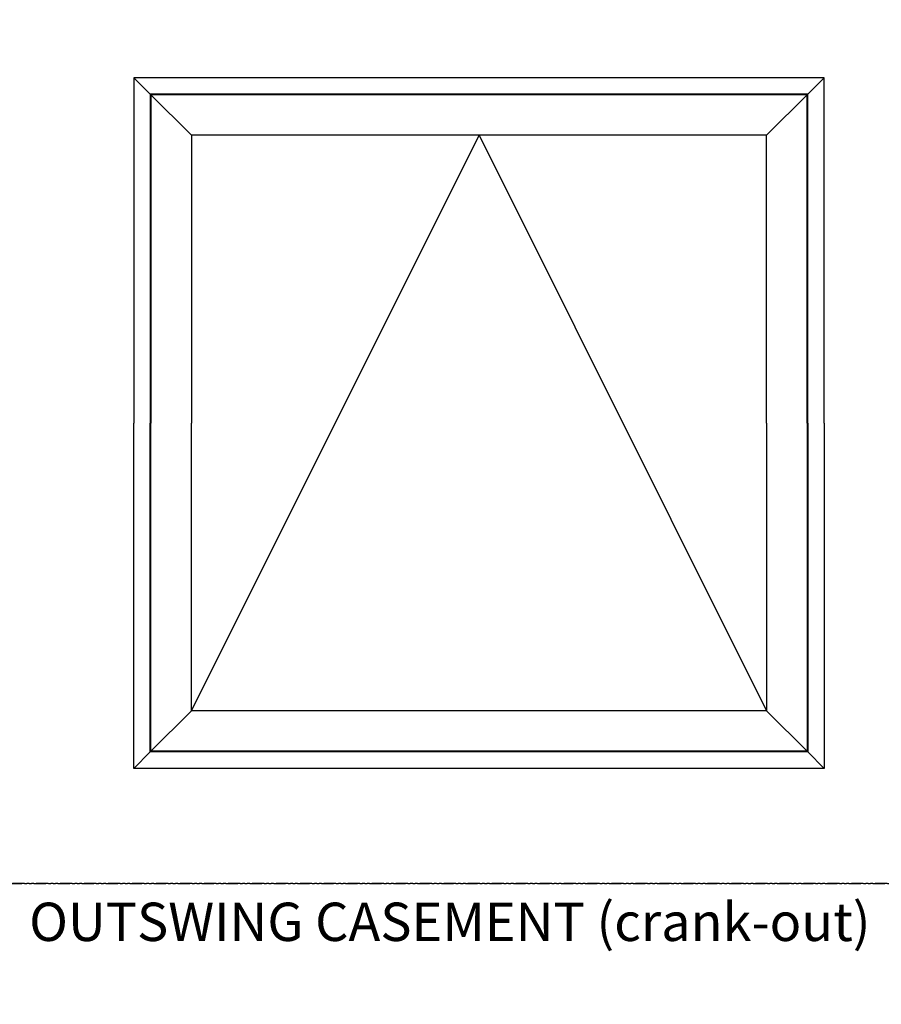
# Model space of a CAD drawing. Units: inches. Extents: x -60 to 336, y -318 to 64.
# Drawn here: x 61 to 105, y -66 to -15 of the extents above; entities that cross this region are included whole.
import ezdxf
from ezdxf.enums import TextEntityAlignment as Align

# ---------------------------------------------------------------- set-up
doc = ezdxf.new("R2010")
doc.units = ezdxf.units.IN
doc.header["$LTSCALE"] = 0.5
doc.header["$MEASUREMENT"] = 0
doc.linetypes.add('PHANTOM', pattern=[2.5, 1.25, -0.25, 0.25, -0.25, 0.25, -0.25])
doc.styles.add('TECHNICLITE', font='techl___.ttf')

msp = doc.modelspace()

# ---------------------------------------------------------------- linework, layer by layer
for p, q in [((67.317, -18.86), (66.457, -18)), ((101.597, -18.86), (102.457, -18)), ((69.457, -21), (67.317, -18.86)), ((99.457, -21), (101.597, -18.86)), ((69.457, -51), (84.457, -21)), ((84.457, -21), (99.457, -51)), ((69.457, -51), (67.317, -53.14)), ((99.457, -51), (101.597, -53.14)), ((67.317, -53.14), (66.457, -54)), ((101.597, -53.14), (102.457, -54))]:
    msp.add_line(p, q)
at = {"linetype": 'PHANTOM'}
for points in [[(60, -60), (120, -60), (120, 0), (60, 0)], [(60, -120), (141.998, -120), (141.998, -60), (60, -60)]]:
    msp.add_lwpolyline(points, close=True, dxfattribs=at)
for points in [[(102.457, -36), (102.457, -18), (66.457, -18), (66.457, -36)], [(101.597, -36), (101.597, -18.86), (67.317, -18.86), (67.317, -36)], [(101.566, -36), (101.566, -18.891), (67.348, -18.891), (67.348, -36)], [(99.457, -36), (99.457, -21), (69.457, -21), (69.457, -36)], [(102.457, -36), (102.457, -54), (66.457, -54), (66.457, -36)], [(101.597, -36), (101.597, -53.14), (67.317, -53.14), (67.317, -36)], [(101.566, -36), (101.566, -53.109), (67.348, -53.109), (67.348, -36)], [(99.457, -36), (99.457, -51), (69.457, -51), (69.457, -36)]]:
    msp.add_lwpolyline(points)

# ---------------------------------------------------------------- texts
at = {"style": 'TECHNICLITE'}
msp.add_text('OUTSWING CASEMENT (crank-out)', height=2, dxfattribs=at).set_placement((61, -61), align=Align.TOP_LEFT)

doc.saveas('drawing.dxf')
